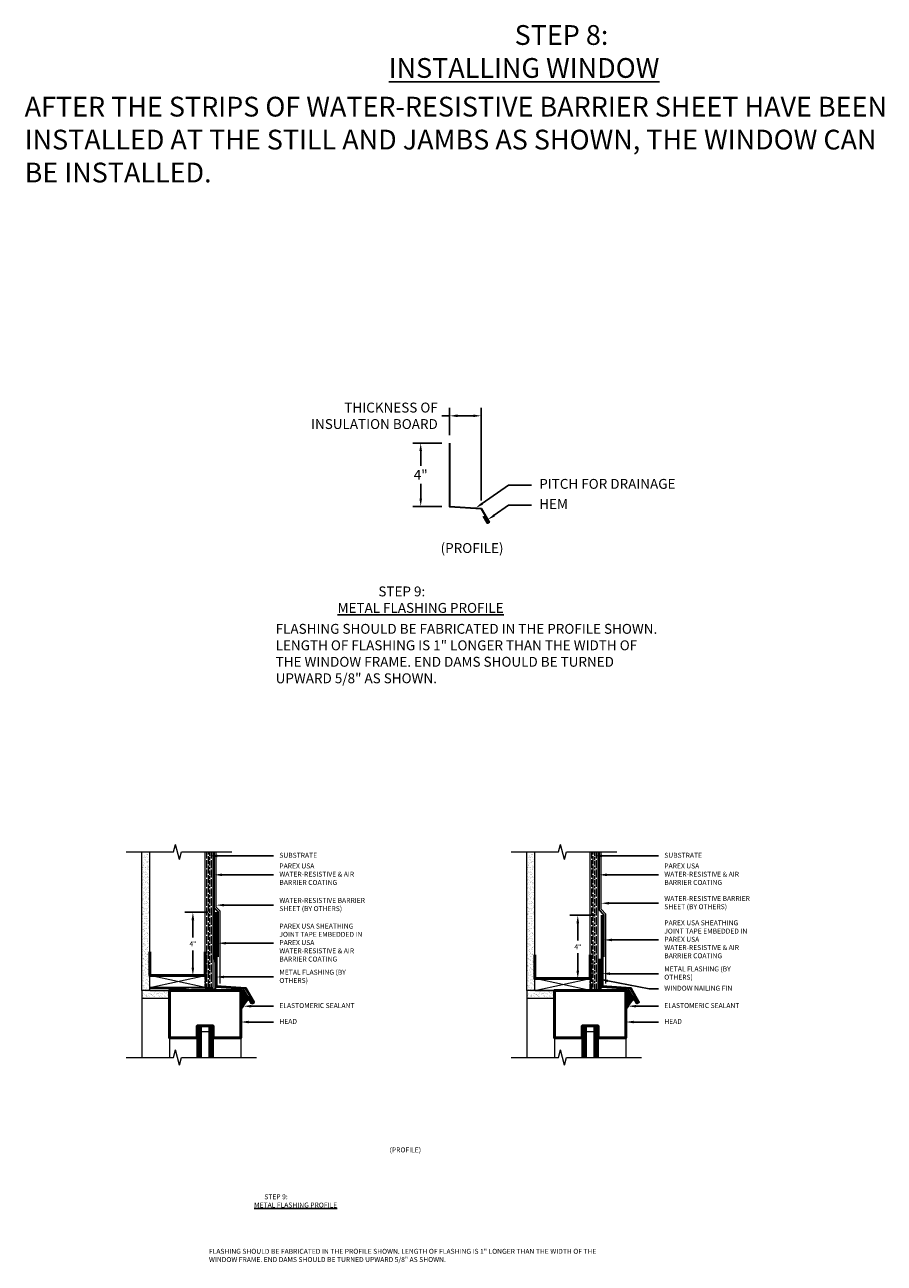
# Model space of a CAD drawing. Units: inches. Extents: x -216 to 594, y -416 to 205.
# Drawn here: x -210 to -156, y -416 to -337 of the extents above; entities that cross this region are included whole.
import ezdxf
from ezdxf import colors
from ezdxf.entities.mleader import LeaderData, LeaderLine
from ezdxf.math import Vec2, Vec3

# ---------------------------------------------------------------- set-up
doc = ezdxf.new("R2010")
doc.units = ezdxf.units.IN
doc.header["$MEASUREMENT"] = 0
for name, color, linetype, lineweight in [('A-Anno-Note', 7, 'Continuous', 25), ('A-Detl-L', 7, 'Continuous', 18), ('A-Detl-M', 7, 'Continuous', 35), ('A-Detl-MH', 7, 'Continuous', 50), ('A-Detl-Patt', 7, 'Continuous', 9), ('A-Detl-Patt-Cyan', 4, 'Continuous', 9), ('A-Detl-UL', 7, 'Continuous', 9)]:
    doc.layers.add(name, color=color, linetype=linetype, lineweight=lineweight)
doc.styles.add('ARIAL', font='verdana.ttf', dxfattribs={"height": 1.5})
doc.styles.add('Pw_Note', font='RomanS.shx', dxfattribs={"width": 0.75})
doc.styles.get("Standard").update_dxf_attribs({"font": 'arial.ttf'})
doc.dimstyles.get("Standard").update_dxf_attribs({"dimtxt": 0.18, "dimasz": 0.18, "dimexe": 0.18, "dimexo": 0.0625, "dimgap": 0.09, "dimtad": 0, "dimtih": 1, "dimtoh": 1, "dimdec": 4, "dimzin": 0, "dimdsep": 46, "dimtxsty": 'Standard', "dimcen": 0.09, "dimadec": 0, "dimazin": 0, "dimtfac": 1, "dimtdec": 4, "dimtofl": 0, "dimtmove": 0, "dimatfit": 3, "dimfxl": 1, "dimtolj": 1, "dimtzin": 0, "dimarcsym": 0})

# ---------------------------------------------------------------- blocks, each defined once
blk = doc.blocks.new('*D33')
at = {"layer": 'A-Anno-Note', "color": 0, "lineweight": -2, "transparency": 16777216}
for p, q in [((-183.553, -363.734), (-185.382, -363.734)), ((-184.882, -364.234), (-184.882, -365.172)), ((-184.882, -367.234), (-184.882, -366.297)), ((-183.553, -367.734), (-185.382, -367.734))]:
    blk.add_line(p, q, dxfattribs=at)
at = {"layer": 'A-Anno-Note', "color": 0, "transparency": 16777216}
for points in [[(-184.965, -364.234), (-184.799, -364.234), (-184.882, -363.734)], [(-184.965, -367.234), (-184.799, -367.234), (-184.882, -367.734)]]:
    blk.add_solid(points, dxfattribs=at)
at = {"layer": 'Defpoints', "color": 0, "transparency": 16777216}
for p in [(-184.882, -363.734), (-183.053, -363.734), (-183.053, -367.734)]:
    blk.add_point(p, dxfattribs=at)
at = {"layer": 'A-Anno-Note', "color": 0, "transparency": 16777216, "insert": (-184.882, -365.734), "char_height": 0.625, "attachment_point": 5}
blk.add_mtext('\\A1;4"', dxfattribs=at)
blk = doc.blocks.new('*D34')
at = {"layer": 'A-Anno-Note', "color": 0, "lineweight": -2, "transparency": 16777216}
for p, q in [((-183.053, -363.234), (-183.053, -361.506)), ((-181.053, -367.359), (-181.053, -361.506)), ((-183.053, -362.006), (-183.553, -362.006)), ((-181.553, -362.006), (-182.553, -362.006))]:
    blk.add_line(p, q, dxfattribs=at)
at = {"layer": 'A-Anno-Note', "color": 0, "transparency": 16777216}
for points in [[(-182.553, -361.922), (-182.553, -362.089), (-183.053, -362.006)], [(-181.553, -361.922), (-181.553, -362.089), (-181.053, -362.006)]]:
    blk.add_solid(points, dxfattribs=at)
at = {"layer": 'Defpoints', "color": 0, "transparency": 16777216}
for p in [(-181.053, -362.006), (-183.053, -363.734), (-181.053, -367.859)]:
    blk.add_point(p, dxfattribs=at)
at = {"layer": 'A-Anno-Note', "color": 0, "transparency": 16777216, "insert": (-183.803, -362.006), "char_height": 0.625, "attachment_point": 6}
blk.add_mtext('\\A1;THICKNESS OF \\PINSULATION BOARD', dxfattribs=at)
blk = doc.blocks.new('*D35')
at = {"layer": 'A-Anno-Note', "color": 0, "lineweight": -2, "transparency": 16777216}
for p, q in [((-198.318, -393.396), (-199.787, -393.396)), ((-199.287, -393.896), (-199.287, -394.99)), ((-199.287, -396.896), (-199.287, -395.803)), ((-199.006, -397.396), (-199.787, -397.396))]:
    blk.add_line(p, q, dxfattribs=at)
at = {"layer": 'A-Anno-Note', "color": 0, "transparency": 16777216}
for points in [[(-199.371, -393.896), (-199.204, -393.896), (-199.287, -393.396)], [(-199.371, -396.896), (-199.204, -396.896), (-199.287, -397.396)]]:
    blk.add_solid(points, dxfattribs=at)
at = {"layer": 'Defpoints', "color": 0, "transparency": 16777216}
for p in [(-199.287, -393.396), (-197.818, -393.396), (-198.506, -397.396)]:
    blk.add_point(p, dxfattribs=at)
at = {"layer": 'A-Anno-Note', "color": 0, "transparency": 16777216, "insert": (-199.287, -395.396), "char_height": 0.3125, "attachment_point": 5}
blk.add_mtext('\\A1;4"', dxfattribs=at)
blk = doc.blocks.new('*D36')
at = {"layer": 'A-Anno-Note', "color": 0, "lineweight": -2, "transparency": 16777216}
for p, q in [((-173.92, -393.584), (-175.452, -393.584)), ((-174.952, -394.084), (-174.952, -395.178)), ((-174.952, -397.084), (-174.952, -395.99)), ((-174.67, -397.584), (-175.452, -397.584))]:
    blk.add_line(p, q, dxfattribs=at)
at = {"layer": 'A-Anno-Note', "color": 0, "transparency": 16777216}
for points in [[(-175.035, -394.084), (-174.868, -394.084), (-174.952, -393.584)], [(-175.035, -397.084), (-174.868, -397.084), (-174.952, -397.584)]]:
    blk.add_solid(points, dxfattribs=at)
at = {"layer": 'Defpoints', "color": 0, "transparency": 16777216}
for p in [(-174.952, -393.584), (-173.42, -393.584), (-174.17, -397.584)]:
    blk.add_point(p, dxfattribs=at)
at = {"layer": 'A-Anno-Note', "color": 0, "transparency": 16777216, "insert": (-174.952, -395.584), "char_height": 0.3125, "attachment_point": 5}
blk.add_mtext('\\A1;4"', dxfattribs=at)

msp = doc.modelspace()

# ---------------------------------------------------------------- hatches: boundary and pattern name
at = {"layer": 'A-Detl-Patt'}
h = msp.add_hatch(dxfattribs=at)
h.set_pattern_fill('AR-SAND', color=256, scale=0.125)
h.set_pattern_definition([(37.5, (-285.72005, -520.9669), (-0.00787417, 0.24085297), [0, -0.19, 0, -0.2125, 0, -0.203125]), (7.5, (-285.72005, -520.9669), (0.2212221, 0.35276826), [0, -0.1025, 0, -0.17125, 0, -0.065625]), (327.5, (-285.8738, -520.9669), (0.38926773, 0.00070738), [0, -0.0625, 0, -0.225, 0, -0.29375]), (317.5, (-285.8738, -520.9669), (0.3757658, 0.10970945), [0, -0.03125, 0, -0.1475, 0, -0.16875])])
h.paths.add_polyline_path([(-202.00587, -398.3338), (-202.50587, -398.3338), (-202.50587, -398.8338), (-200.75587, -398.8338), (-200.75587, -398.3338)])
h.paths.add_polyline_path([(-202.00587, -389.5838), (-202.50587, -389.5838), (-202.50587, -398.3338), (-202.00587, -398.3338)])
h = msp.add_hatch(dxfattribs=at)
h.set_pattern_fill('GOST_WOOD', color=256, scale=0.05)
h.set_pattern_definition([(90, (-198.00587, -398.1463), (0.3, -2e-17), [0.5, -0.1]), (90, (-197.90587, -398.2463), (0.3, -2e-17), [0.3, -0.075, 0.15, -0.075]), (90, (-197.80587, -398.3963), (0.3, -2e-17), [0.5, -0.1])])
h.paths.add_polyline_path([(-198.00587, -389.5838), (-198.50587, -389.5838), (-198.50587, -398.1463), (-198.00587, -398.1463)])
h = msp.add_hatch(dxfattribs=at)
h.set_pattern_fill('AR-SAND', color=256, scale=0.125)
h.set_pattern_definition([(37.5, (-261.38437, -520.9669), (-0.00787417, 0.24085297), [0, -0.19, 0, -0.2125, 0, -0.203125]), (7.5, (-261.38437, -520.9669), (0.2212221, 0.35276826), [0, -0.1025, 0, -0.17125, 0, -0.065625]), (327.5, (-261.53812, -520.9669), (0.38926773, 0.00070738), [0, -0.0625, 0, -0.225, 0, -0.29375]), (317.5, (-261.5381, -520.9669), (0.3757658, 0.10970945), [0, -0.03125, 0, -0.1475, 0, -0.16875])])
h.paths.add_polyline_path([(-177.67018, -398.3338), (-178.17018, -398.3338), (-178.17018, -398.8338), (-176.42018, -398.8338), (-176.42018, -398.3338)])
h.paths.add_polyline_path([(-177.67018, -389.5838), (-178.17018, -389.5838), (-178.17018, -398.3338), (-177.67018, -398.3338)])
h = msp.add_hatch(dxfattribs=at)
h.set_pattern_fill('GOST_WOOD', color=256, scale=0.05)
h.set_pattern_definition([(90, (-173.67018, -398.1463), (0.3, -2e-17), [0.5, -0.1]), (90, (-173.57018, -398.2463), (0.3, -2e-17), [0.3, -0.075, 0.15, -0.075]), (90, (-173.47018, -398.3963), (0.3, -2e-17), [0.5, -0.1])])
h.paths.add_polyline_path([(-173.67018, -389.5838), (-174.17018, -389.5838), (-174.17018, -398.3338), (-173.67018, -398.3338)])
h = msp.add_hatch(dxfattribs=at)
h.set_pattern_fill('ANSI31', color=256, scale=0.5, angle=75)
h.set_pattern_definition([(120, (-196.750206, -397.967187), (-0.0541266, -0.03125), [])])
h.paths.add_polyline_path([(-195.99212, -398.37437, 0.25129242), (-196.04235, -398.34324), (-196.12697, -398.33795, 0.43261605), (-196.19337, -398.40033), (-196.19337, -399.40429, 0.83872811), (-196.13277, -399.415, -0.16096957), (-195.74345, -398.92273, 0.3970778), (-195.7237, -398.83928)])
h = msp.add_hatch(dxfattribs=at)
h.set_pattern_fill('ANSI31', color=256, scale=0.5, angle=75)
h.set_pattern_definition([(120, (-172.41452, -397.96719), (-0.0541266, -0.03125), [])])
h.paths.add_polyline_path([(-171.65643, -398.37437, 0.25129242), (-171.70666, -398.34324), (-171.79129, -398.33795, 0.43261605), (-171.85768, -398.40033), (-171.85768, -399.40429, 0.83872811), (-171.79708, -399.415, -0.16096957), (-171.40776, -398.92273, 0.3970778), (-171.38801, -398.83928)])
h = msp.add_hatch(dxfattribs=at)
h.set_pattern_fill('ANSI31', color=256, scale=0.5, angle=45)
h.set_pattern_definition([(90, (-198.75587, -400.583804), (-0.0625, 1e-17), [])])
h.paths.add_polyline_path([(-198.25587, -402.5838), (-198.00587, -402.5838), (-198.00587, -400.5838), (-198.25587, -400.5838)])
h.paths.add_polyline_path([(-199.00587, -402.5838), (-198.75587, -402.5838), (-198.75587, -400.5838), (-199.00587, -400.5838)])
h = msp.add_hatch(dxfattribs=at)
h.set_pattern_fill('ANSI31', color=256, scale=0.5, angle=45)
h.set_pattern_definition([(90, (-174.420185, -400.583805), (-0.0625, 1e-17), [])])
h.paths.add_polyline_path([(-174.67018, -402.5838), (-174.42018, -402.5838), (-174.42018, -400.5838), (-174.67018, -400.5838)])
h.paths.add_polyline_path([(-173.92018, -402.5838), (-173.67018, -402.5838), (-173.67018, -400.5838), (-173.92018, -400.5838)])

# ---------------------------------------------------------------- linework, layer by layer
at = {"layer": 'A-Detl-L'}
for p, q in [((-200.51469, -389.5838), (-200.38528, -389.10084)), ((-200.12646, -390.06677), (-200.38528, -389.10084)), ((-176.179, -389.5838), (-176.04959, -389.10084)), ((-175.79078, -390.06677), (-176.04959, -389.10084)), ((-203.50587, -389.5838), (-200.51469, -389.5838)), ((-202.50587, -398.3338), (-202.50587, -389.5838)), ((-202.00587, -396.0838), (-202.00587, -389.5838)), ((-200.12646, -390.06677), (-199.99705, -389.5838)), ((-199.99705, -389.5838), (-196.81837, -389.5838)), ((-198.50587, -396.0838), (-198.50587, -389.5838)), ((-198.00587, -398.1463), (-198.00587, -389.5838)), ((-179.17018, -389.5838), (-176.179, -389.5838)), ((-178.17018, -398.3338), (-178.17018, -389.5838)), ((-177.67018, -396.0838), (-177.67018, -389.5838)), ((-175.79078, -390.06677), (-175.66137, -389.5838)), ((-175.66137, -389.5838), (-172.48268, -389.5838)), ((-174.17018, -396.0838), (-174.17018, -389.5838)), ((-173.67018, -398.3338), (-173.67018, -389.5838)), ((-202.00587, -398.3338), (-202.00587, -397.3963)), ((-202.00587, -398.1463), (-198.50587, -397.3963)), ((-198.50587, -398.1463), (-202.00587, -397.3963)), ((-198.50587, -397.3963), (-198.50587, -398.1463)), ((-177.67018, -398.3338), (-177.67018, -397.5838)), ((-177.67018, -398.3338), (-174.17018, -397.5838)), ((-174.17018, -398.3338), (-177.67018, -397.5838)), ((-174.17018, -397.5838), (-174.17018, -398.3338)), ((-202.00587, -398.3338), (-202.50587, -398.3338)), ((-202.50587, -398.3338), (-202.50587, -398.8338)), ((-198.50587, -398.1463), (-202.00587, -398.1463)), ((-202.00587, -398.3338), (-198.50587, -398.3338)), ((-198.50587, -398.1463), (-198.00587, -398.1463)), ((-198.00587, -398.3338), (-196.25587, -398.3338)), ((-196.19337, -398.40033), (-196.19337, -399.40429)), ((-196.04235, -398.34324), (-196.12697, -398.33795)), ((-195.7237, -398.83928), (-195.99212, -398.37437)), ((-177.67018, -398.3338), (-178.17018, -398.3338)), ((-178.17018, -398.3338), (-178.17018, -398.8338)), ((-177.67018, -398.3338), (-174.17018, -398.3338)), ((-174.17018, -398.3338), (-177.67018, -398.3338)), ((-174.17018, -398.3338), (-173.67018, -398.3338)), ((-173.67018, -398.3338), (-171.92018, -398.3338)), ((-171.85768, -398.40033), (-171.85768, -399.40429)), ((-171.70666, -398.34324), (-171.79129, -398.33795)), ((-171.38801, -398.83928), (-171.65643, -398.37437)), ((-202.50587, -398.8338), (-200.75587, -398.8338)), ((-178.17018, -398.8338), (-176.42018, -398.8338)), ((-199.00587, -400.5838), (-199.00587, -402.5838)), ((-198.75587, -400.5838), (-198.75587, -402.5838)), ((-198.25587, -400.5838), (-198.25587, -402.5838)), ((-198.00587, -400.5838), (-198.00587, -402.5838)), ((-174.67018, -400.5838), (-174.67018, -402.5838)), ((-174.42018, -400.5838), (-174.42018, -402.5838)), ((-173.92018, -400.5838), (-173.92018, -402.5838)), ((-173.67018, -400.5838), (-173.67018, -402.5838)), ((-198.25587, -400.9588), (-198.75587, -400.9588)), ((-173.92018, -400.9588), (-174.42018, -400.9588)), ((-200.51469, -402.5838), (-200.38528, -402.10084)), ((-200.12646, -403.06677), (-200.38528, -402.10084)), ((-176.179, -402.5838), (-176.04959, -402.10084)), ((-175.79078, -403.06677), (-176.04959, -402.10084)), ((-203.50587, -402.5838), (-200.51469, -402.5838)), ((-200.12646, -403.06677), (-199.99705, -402.5838)), ((-199.99705, -402.5838), (-195.25587, -402.5838)), ((-179.17018, -402.5838), (-176.179, -402.5838)), ((-175.79078, -403.06677), (-175.66137, -402.5838)), ((-175.66137, -402.5838), (-170.92018, -402.5838))]:
    msp.add_line(p, q, dxfattribs=at)
for points in [[(-197.56837, -397.8963), (-197.56837, -393.31864), (-197.81837, -393.06864), (-197.81837, -389.5838)], [(-173.17018, -397.8963), (-173.17018, -393.50614), (-173.48268, -393.19364), (-173.48268, -389.5838)]]:
    msp.add_lwpolyline(points, dxfattribs=at)
for centre, radius, start, end in [((-196.13087, -398.40033), 0.0625, 86.4236656, 180), ((-196.04625, -398.40562), 0.0625, 30, 86.4236656), ((-171.79518, -398.40033), 0.0625, 86.4236656, 180), ((-171.71056, -398.40562), 0.0625, 30, 86.4236656), ((-195.19337, -399.75784), 1, 123.3722867, 159.9500243), ((-195.77783, -398.87053), 0.0625, 303.3722867, 30), ((-170.85768, -399.75784), 1, 123.3722867, 159.9500243), ((-171.44214, -398.87053), 0.0625, 303.3722867, 30), ((-196.16212, -399.40429), 0.03125, 180, 339.9500243), ((-171.82643, -399.40429), 0.03125, 180, 339.9500243)]:
    msp.add_arc(centre, radius, start, end, dxfattribs=at)
at = {"layer": 'A-Detl-M'}
msp.add_lwpolyline([(-183.05313, -363.73432), (-183.05313, -367.73432), (-181.05313, -367.85932), (-180.55313, -368.72534), (-180.66138, -368.78784), (-180.91138, -368.35483)], dxfattribs=at)
at = {"layer": 'A-Detl-MH'}
for points in [[(-197.81837, -393.3963), (-197.81837, -398.09162), (-195.94337, -398.2088), (-195.44337, -399.07483), (-195.55163, -399.13733), (-195.80163, -398.70432)], [(-173.42018, -393.5838), (-173.42018, -398.09162), (-171.60768, -398.2088), (-171.10768, -399.07483), (-171.21594, -399.13733), (-171.46594, -398.70432)], [(-202.00587, -395.8963), (-202.00587, -397.3963), (-198.50587, -397.3963), (-198.50587, -395.8963)], [(-177.67018, -396.0838), (-177.67018, -397.5838), (-174.17018, -397.5838), (-174.17018, -396.0838)], [(-173.54518, -398.3338), (-173.54518, -396.3338)], [(-199.00587, -401.3338), (-200.75587, -401.3338), (-200.75587, -398.3338), (-196.25587, -398.3338), (-196.25587, -401.3338), (-198.00587, -401.3338)], [(-174.67018, -401.3338), (-176.42018, -401.3338), (-176.42018, -398.3338), (-171.92018, -398.3338), (-171.92018, -401.3338), (-173.67018, -401.3338)], [(-198.00587, -401.3338), (-198.00587, -400.5838), (-199.00587, -400.5838), (-199.00587, -401.3338)], [(-173.67018, -401.3338), (-173.67018, -400.5838), (-174.67018, -400.5838), (-174.67018, -401.3338)]]:
    msp.add_lwpolyline(points, dxfattribs=at)
at = {"layer": 'A-Detl-Patt-Cyan', "lineweight": 25}
for p, q in [((-197.94337, -392.0213), (-197.94337, -389.5838)), ((-173.60768, -392.2088), (-173.60768, -389.5838))]:
    msp.add_line(p, q, dxfattribs=at)
at = {"layer": 'A-Detl-Patt-Cyan', "lineweight": 35}
for points in [[(-197.69337, -396.2088), (-197.69337, -393.37042), (-197.94337, -393.12042), (-197.94337, -392.0213)], [(-173.29518, -396.2088), (-173.29518, -393.55792), (-173.60768, -393.24542), (-173.60768, -392.2088)], [(-197.88087, -396.6463), (-197.88087, -398.27139), (-199.38087, -398.27139)]]:
    msp.add_lwpolyline(points, dxfattribs=at)
at = {"layer": 'A-Detl-Patt-Cyan', "lineweight": 25}
for points in [[(-197.88087, -396.6463), (-197.94337, -396.1463), (-197.94337, -393.12042)], [(-199.38087, -398.27139), (-199.88087, -398.20889), (-202.00587, -398.20889)]]:
    msp.add_lwpolyline(points, dxfattribs=at)
at = {"layer": 'A-Detl-UL'}
for p, q in [((-202.50587, -398.8338), (-202.50587, -402.5838)), ((-178.17018, -398.8338), (-178.17018, -402.5838)), ((-200.75587, -401.3338), (-200.75587, -402.5838)), ((-196.25587, -401.3338), (-196.25587, -402.5838)), ((-176.42018, -401.3338), (-176.42018, -402.5838)), ((-171.92018, -401.3338), (-171.92018, -402.5838))]:
    msp.add_line(p, q, dxfattribs=at)

# ---------------------------------------------------------------- texts
at = {"layer": 'A-Anno-Note', "style": 'ARIAL'}
for s, insert, char_height, width, attachment_point in [('\\pi24.783;STEP 8:\\P\\pi18.412;{\\LINSTALLING WINDOW}', (-209.92208, -338.97079), 1.25, 56, 4), ('AFTER THE STRIPS OF WATER-RESISTIVE BARRIER SHEET HAVE BEEN INSTALLED AT THE STILL AND JAMBS AS SHOWN, THE WINDOW CAN BE INSTALLED.', (-209.92208, -344.70453), 1.25, 56, 4), ('PITCH FOR DRAINAGE', (-177.38828, -366.39035), 0.625, 24, 4), ('HEM', (-177.38828, -367.66004), 0.625, 24, 4), ('(PROFILE)', (-181.63729, -370.4483), 0.625, 24, 5), ('\\pi10.391;STEP 9:\\P\\pi6.2638;{\\LMETAL FLASHING PROFILE}', (-194.05313, -373.63067), 0.625, 24, 4), ('FLASHING SHOULD BE FABRICATED IN THE PROFILE SHOWN. LENGTH OF FLASHING IS 1" LONGER THAN THE WIDTH OF THE WINDOW FRAME. END DAMS SHOULD BE TURNED UPWARD 5/8" AS SHOWN.', (-194.05313, -377.11848), 0.625, 24.5076479, 4), ('SUBSTRATE', (-193.81837, -389.83124), 0.3125, 5.625, 4), ('SUBSTRATE', (-169.48268, -389.83124), 0.3125, 5.625, 4), ('PAREX USA WATER-RESISTIVE & AIR BARRIER COATING', (-193.81837, -391.02748), 0.3125, 5.625, 4), ('PAREX USA WATER-RESISTIVE & AIR BARRIER COATING', (-169.48268, -391.02748), 0.3125, 5.625, 4), ('WATER-RESISTIVE BARRIER SHEET (BY OTHERS)', (-193.81837, -392.94484), 0.3125, 5.625, 4), ('WATER-RESISTIVE BARRIER SHEET (BY OTHERS)', (-169.48268, -392.82465), 0.3125, 5.625, 4), ('PAREX USA SHEATHING JOINT TAPE EMBEDDED IN PAREX USA WATER-RESISTIVE & AIR BARRIER COATING', (-193.81837, -395.35193), 0.3125, 5.625, 4), ('PAREX USA SHEATHING JOINT TAPE EMBEDDED IN PAREX USA WATER-RESISTIVE & AIR BARRIER COATING', (-169.48268, -395.14433), 0.3125, 5.625, 4), ('METAL FLASHING (BY OTHERS)', (-193.81837, -397.48646), 0.3125, 5.625, 4), ('METAL FLASHING (BY OTHERS)', (-169.48268, -397.27885), 0.3125, 5.625, 4), ('WINDOW NAILING FIN', (-169.48268, -398.23662), 0.3125, 9.125, 4), ('ELASTOMERIC SEALANT', (-193.81837, -399.3338), 0.3125, 5.625, 4), ('ELASTOMERIC SEALANT', (-169.48268, -399.3338), 0.3125, 5.625, 4), ('HEAD', (-193.81837, -400.3338), 0.3125, 5.51364, 4), ('HEAD', (-169.48268, -400.3338), 0.3125, 5.51364, 4), ('(PROFILE)', (-185.85473, -408.46199), 0.3125, 24, 5), ('\\pi11.196;STEP 9:\\P\\pi9.1319;{\\LMETAL FLASHING PROFILE}', (-198.27057, -411.64436), 0.3125, 24, 4), ('FLASHING SHOULD BE FABRICATED IN THE PROFILE SHOWN. LENGTH OF FLASHING IS 1" LONGER THAN THE WIDTH OF THE WINDOW FRAME. END DAMS SHOULD BE TURNED UPWARD 5/8" AS SHOWN.', (-198.27057, -415.13216), 0.3125, 24.5076479, 4)]:
    msp.add_mtext(s, dxfattribs=dict(at, insert=insert, char_height=char_height, width=width, attachment_point=attachment_point))

# ---------------------------------------------------------------- dimensions: what is measured, and where the dimension line sits
at = {"layer": 'A-Anno-Note'}
dim = msp.add_linear_dim(base=(-181.05313, -362.0056), p1=(-183.05313, -363.73432), p2=(-181.05313, -367.85932), text='THICKNESS OF \\PINSULATION BOARD', dimstyle='Standard', override={"dimscale": 0, "dimtxt": 0.078125, "dimasz": 0.0625, "dimexe": 0.0625, "dimgap": 0.03125, "dimjust": 1, "dimlunit": 4, "dimcen": 0.01125}, dxfattribs=at)
dim.commit()
dim.dimension.update_dxf_attribs({"geometry": '*D34', "text_midpoint": (-188.03275, -362.0056)})
for base, p1, p2, override, picture, middle in [((-184.88194, -363.73432), (-183.05313, -367.73432), (-183.05313, -363.73432), {"dimscale": 0, "dimtxt": 0.078125, "dimasz": 0.0625, "dimexe": 0.0625, "dimgap": 0.03125, "dimlunit": 4, "dimcen": 0.01125, "dimdle": 0, "dimtix": 0, "dimtofl": 0, "dimtmove": 0, "dimatfit": 3}, '*D33', (-184.88194, -365.73432)), ((-199.28741, -393.3963), (-198.50587, -397.3963), (-197.81837, -393.3963), {"dimscale": 0, "dimtxt": 0.078125, "dimasz": 0.125, "dimexe": 0.125, "dimexo": 0.125, "dimgap": 0.0625, "dimlunit": 4, "dimcen": 0.0225}, '*D35', (-199.28741, -395.3963)), ((-174.95172, -393.5838), (-174.17018, -397.5838), (-173.42018, -393.5838), {"dimscale": 0, "dimtxt": 0.078125, "dimasz": 0.125, "dimexe": 0.125, "dimexo": 0.125, "dimgap": 0.0625, "dimlunit": 4, "dimcen": 0.0225}, '*D36', (-174.95172, -395.5838))]:
    dim = msp.add_linear_dim(base=base, p1=p1, p2=p2, angle=270, dimstyle='Standard', override=override, dxfattribs=at)
    dim.commit()
    dim.dimension.update_dxf_attribs({"geometry": picture, "text_midpoint": middle, "dimtype": 160})

# ---------------------------------------------------------------- leaders
ml = msp.add_multileader_mtext('Standard', dxfattribs=at)
ml.set_content('', color=256, style='Pw_Note')
ml.set_leader_properties()
ml.build(insert=Vec2(0, 0))
ml.multileader.update_dxf_attribs({"text_right_attachment_type": 3, "dogleg_length": 0.125, "arrow_head_size": 0.5, "scale": 8})
ctx = ml.context
ctx.base_point, ctx.scale, ctx.char_height, ctx.arrow_head_size, ctx.landing_gap_size, ctx.plane_origin = Vec3(-177.88828, -366.39035), 8, 3, 0.5, 0.5, Vec3(-194.11923, -366.35832)
ctx.right_attachment, ctx.text_align_type = 3, 1
notes = []
notes.append((ctx, [(0, (1, 1, 0), (-179.32262, -366.39035), (1, 0), 1.43434, [(0, [(-181.39781, -367.83777)], 0, [])])]))
ctx.mtext.insert, ctx.mtext.alignment, ctx.mtext.flow_direction = Vec3(-177.38828, -364.89035), 2, 5
ml = msp.add_multileader_mtext('Standard', dxfattribs=at)
ml.set_content('', color=256, style='Pw_Note')
ml.set_leader_properties()
ml.build(insert=Vec2(0, 0))
ml.multileader.update_dxf_attribs({"text_right_attachment_type": 3, "dogleg_length": 0.125, "arrow_head_size": 0.5, "scale": 8})
ctx = ml.context
ctx.base_point, ctx.scale, ctx.char_height, ctx.arrow_head_size, ctx.landing_gap_size, ctx.plane_origin = Vec3(-177.88828, -367.66004), 8, 3, 0.5, 0.5, Vec3(-194.11923, -367.62802)
ctx.right_attachment, ctx.text_align_type = 3, 1
notes.append((ctx, [(0, (1, 1, 0), (-179.32262, -367.66004), (1, 0), 1.43434, [(0, [(-180.63834, -368.57774)], 0, [])])]))
ctx.mtext.insert, ctx.mtext.alignment, ctx.mtext.flow_direction = Vec3(-177.38828, -366.16004), 2, 5
ml = msp.add_multileader_mtext('Standard', dxfattribs=at)
ml.set_content('', color=256, style='Pw_Note')
ml.set_leader_properties()
ml.build(insert=Vec2(0, 0))
ml.multileader.update_dxf_attribs({"text_right_attachment_type": 3, "dogleg_length": 0.125, "arrow_head_size": 0.5, "scale": 4})
ctx = ml.context
ctx.base_point, ctx.scale, ctx.char_height, ctx.arrow_head_size, ctx.landing_gap_size, ctx.plane_origin = Vec3(-194.19337, -389.83124), 4, 3, 0.5, 0.375, Vec3(-177.95653, -412.85154)
ctx.right_attachment, ctx.text_align_type = 3, 1
notes.append((ctx, [(0, (1, 1, 0), (-194.76614, -389.83124), (1, 0), 0.57277, [(0, [(-198.25082, -389.83124)], 0, [])])]))
ctx.mtext.insert, ctx.mtext.alignment, ctx.mtext.flow_direction = Vec3(-193.81837, -388.33124), 2, 5
ml = msp.add_multileader_mtext('Standard', dxfattribs=at)
ml.set_content('', color=256, style='Pw_Note')
ml.set_leader_properties()
ml.build(insert=Vec2(0, 0))
ml.multileader.update_dxf_attribs({"text_right_attachment_type": 3, "dogleg_length": 0.125, "arrow_head_size": 0.5, "scale": 4})
ctx = ml.context
ctx.base_point, ctx.scale, ctx.char_height, ctx.arrow_head_size, ctx.landing_gap_size, ctx.plane_origin = Vec3(-169.85768, -389.83124), 4, 3, 0.5, 0.375, Vec3(-153.62085, -412.85154)
ctx.right_attachment, ctx.text_align_type = 3, 1
notes.append((ctx, [(0, (1, 1, 0), (-170.43045, -389.83124), (1, 0), 0.57277, [(0, [(-173.91513, -389.83124)], 0, [])])]))
ctx.mtext.insert, ctx.mtext.alignment, ctx.mtext.flow_direction = Vec3(-169.48268, -388.33124), 2, 5
ml = msp.add_multileader_mtext('Standard', dxfattribs=at)
ml.set_content('', color=256, style='Pw_Note')
ml.set_leader_properties()
ml.build(insert=Vec2(0, 0))
ml.multileader.update_dxf_attribs({"text_right_attachment_type": 3, "dogleg_length": 0.125, "arrow_head_size": 0.5, "scale": 4})
ctx = ml.context
ctx.base_point, ctx.scale, ctx.char_height, ctx.arrow_head_size, ctx.landing_gap_size, ctx.plane_origin = Vec3(-194.19337, -391.02748), 4, 3, 0.5, 0.375, Vec3(-177.95653, -414.04779)
ctx.right_attachment, ctx.text_align_type = 3, 1
notes.append((ctx, [(0, (1, 1, 0), (-194.76614, -391.02748), (1, 0), 0.57277, [(0, [(-197.94337, -391.02748)], 0, [])])]))
ctx.mtext.insert, ctx.mtext.alignment, ctx.mtext.flow_direction = Vec3(-193.81837, -389.52748), 2, 5
ml = msp.add_multileader_mtext('Standard', dxfattribs=at)
ml.set_content('', color=256, style='Pw_Note')
ml.set_leader_properties()
ml.build(insert=Vec2(0, 0))
ml.multileader.update_dxf_attribs({"text_right_attachment_type": 3, "dogleg_length": 0.125, "arrow_head_size": 0.5, "scale": 4})
ctx = ml.context
ctx.base_point, ctx.scale, ctx.char_height, ctx.arrow_head_size, ctx.landing_gap_size, ctx.plane_origin = Vec3(-169.85768, -391.02748), 4, 3, 0.5, 0.375, Vec3(-153.62085, -414.04779)
ctx.right_attachment, ctx.text_align_type = 3, 1
notes.append((ctx, [(0, (1, 1, 0), (-170.43045, -391.02748), (1, 0), 0.57277, [(0, [(-173.60768, -391.02748)], 0, [])])]))
ctx.mtext.insert, ctx.mtext.alignment, ctx.mtext.flow_direction = Vec3(-169.48268, -389.52748), 2, 5
ml = msp.add_multileader_mtext('Standard', dxfattribs=at)
ml.set_content('', color=256, style='Pw_Note')
ml.set_leader_properties()
ml.build(insert=Vec2(0, 0))
ml.multileader.update_dxf_attribs({"text_right_attachment_type": 3, "dogleg_length": 0.125, "arrow_head_size": 0.5, "scale": 4})
ctx = ml.context
ctx.base_point, ctx.scale, ctx.char_height, ctx.arrow_head_size, ctx.landing_gap_size, ctx.plane_origin = Vec3(-194.19337, -392.94484), 4, 3, 0.5, 0.375, Vec3(-177.95653, -415.96514)
ctx.right_attachment, ctx.text_align_type = 3, 1
notes.append((ctx, [(0, (1, 1, 0), (-194.76614, -392.94484), (1, 0), 0.57277, [(0, [(-197.81837, -392.94484)], 0, [])])]))
ctx.mtext.insert, ctx.mtext.alignment, ctx.mtext.flow_direction = Vec3(-193.81837, -391.44484), 2, 5
ml = msp.add_multileader_mtext('Standard', dxfattribs=at)
ml.set_content('', color=256, style='Pw_Note')
ml.set_leader_properties()
ml.build(insert=Vec2(0, 0))
ml.multileader.update_dxf_attribs({"text_right_attachment_type": 3, "dogleg_length": 0.125, "arrow_head_size": 0.5, "scale": 4})
ctx = ml.context
ctx.base_point, ctx.scale, ctx.char_height, ctx.arrow_head_size, ctx.landing_gap_size, ctx.plane_origin = Vec3(-169.85768, -392.82465), 4, 3, 0.5, 0.375, Vec3(-153.62085, -415.84495)
ctx.right_attachment, ctx.text_align_type = 3, 1
notes.append((ctx, [(0, (1, 1, 0), (-170.43045, -392.82465), (1, 0), 0.57277, [(0, [(-173.48268, -392.82465)], 0, [])])]))
ctx.mtext.insert, ctx.mtext.alignment, ctx.mtext.flow_direction = Vec3(-169.48268, -391.32465), 2, 5
ml = msp.add_multileader_mtext('Standard', dxfattribs=at)
ml.set_content('', color=256, style='Pw_Note')
ml.set_leader_properties()
ml.build(insert=Vec2(0, 0))
ml.multileader.update_dxf_attribs({"text_right_attachment_type": 3, "dogleg_length": 0.125, "arrow_head_size": 0.5, "scale": 4})
ctx = ml.context
ctx.base_point, ctx.scale, ctx.char_height, ctx.arrow_head_size, ctx.landing_gap_size, ctx.plane_origin = Vec3(-194.19337, -395.35193), 4, 3, 0.5, 0.375, Vec3(-177.95653, -418.37223)
ctx.right_attachment, ctx.text_align_type = 3, 1
notes.append((ctx, [(0, (1, 1, 0), (-194.76614, -395.35193), (1, 0), 0.57277, [(0, [(-197.69337, -395.35193)], 0, [])])]))
ctx.mtext.insert, ctx.mtext.alignment, ctx.mtext.flow_direction = Vec3(-193.81837, -393.85193), 2, 5
ml = msp.add_multileader_mtext('Standard', dxfattribs=at)
ml.set_content('', color=256, style='Pw_Note')
ml.set_leader_properties()
ml.build(insert=Vec2(0, 0))
ml.multileader.update_dxf_attribs({"text_right_attachment_type": 3, "dogleg_length": 0.125, "arrow_head_size": 0.5, "scale": 4})
ctx = ml.context
ctx.base_point, ctx.scale, ctx.char_height, ctx.arrow_head_size, ctx.landing_gap_size, ctx.plane_origin = Vec3(-169.85768, -395.14433), 4, 3, 0.5, 0.375, Vec3(-153.62085, -418.16463)
ctx.right_attachment, ctx.text_align_type = 3, 1
notes.append((ctx, [(0, (1, 1, 0), (-170.43045, -395.14433), (1, 0), 0.57277, [(0, [(-173.29518, -395.14433)], 0, [])])]))
ctx.mtext.insert, ctx.mtext.alignment, ctx.mtext.flow_direction = Vec3(-169.48268, -393.64433), 2, 5
ml = msp.add_multileader_mtext('Standard', dxfattribs=at)
ml.set_content('', color=256, style='Pw_Note')
ml.set_leader_properties()
ml.build(insert=Vec2(0, 0))
ml.multileader.update_dxf_attribs({"text_right_attachment_type": 3, "dogleg_length": 0.125, "arrow_head_size": 0.5, "scale": 4})
ctx = ml.context
ctx.base_point, ctx.scale, ctx.char_height, ctx.arrow_head_size, ctx.landing_gap_size, ctx.plane_origin = Vec3(-194.19337, -397.48646), 4, 3, 0.5, 0.375, Vec3(-177.95653, -420.50676)
ctx.right_attachment, ctx.text_align_type = 3, 1
notes.append((ctx, [(0, (1, 1, 0), (-194.76614, -397.48646), (1, 0), 0.57277, [(0, [(-197.81837, -397.48646)], 0, [])])]))
ctx.mtext.insert, ctx.mtext.alignment, ctx.mtext.flow_direction = Vec3(-193.81837, -395.98646), 2, 5
ml = msp.add_multileader_mtext('Standard', dxfattribs=at)
ml.set_content('', color=256, style='Pw_Note')
ml.set_leader_properties()
ml.build(insert=Vec2(0, 0))
ml.multileader.update_dxf_attribs({"text_right_attachment_type": 3, "dogleg_length": 0.125, "arrow_head_size": 0.5, "scale": 4})
ctx = ml.context
ctx.base_point, ctx.scale, ctx.char_height, ctx.arrow_head_size, ctx.landing_gap_size, ctx.plane_origin = Vec3(-169.85768, -397.27885), 4, 3, 0.5, 0.375, Vec3(-153.62085, -420.29916)
ctx.right_attachment, ctx.text_align_type = 3, 1
notes.append((ctx, [(0, (1, 1, 0), (-170.43045, -397.27885), (1, 0), 0.57277, [(0, [(-173.42018, -397.27885)], 0, [])])]))
ctx.mtext.insert, ctx.mtext.alignment, ctx.mtext.flow_direction = Vec3(-169.48268, -395.77885), 2, 5
ml = msp.add_multileader_mtext('Standard', dxfattribs=at)
ml.set_content('', color=256, style='Pw_Note')
ml.set_leader_properties()
ml.build(insert=Vec2(0, 0))
ml.multileader.update_dxf_attribs({"text_right_attachment_type": 3, "dogleg_length": 0.125, "arrow_head_size": 0.5, "scale": 4})
ctx = ml.context
ctx.base_point, ctx.scale, ctx.char_height, ctx.arrow_head_size, ctx.landing_gap_size, ctx.plane_origin = Vec3(-169.85768, -398.23662), 4, 3, 0.5, 0.375, Vec3(-153.62085, -421.25692)
ctx.right_attachment, ctx.text_align_type = 3, 1
notes.append((ctx, [(0, (1, 1, 0), (-170.43045, -398.23662), (1, 0), 0.57277, [(0, [(-173.54518, -397.63552)], 0, [])])]))
ctx.mtext.insert, ctx.mtext.alignment, ctx.mtext.flow_direction = Vec3(-169.48268, -396.73662), 2, 5
ml = msp.add_multileader_mtext('Standard', dxfattribs=at)
ml.set_content('', color=256, style='Pw_Note')
ml.set_leader_properties()
ml.build(insert=Vec2(0, 0))
ml.multileader.update_dxf_attribs({"text_right_attachment_type": 3, "dogleg_length": 0.125, "arrow_head_size": 0.5, "scale": 4})
ctx = ml.context
ctx.base_point, ctx.scale, ctx.char_height, ctx.arrow_head_size, ctx.landing_gap_size, ctx.plane_origin = Vec3(-194.19337, -399.3338), 4, 3, 0.5, 0.375, Vec3(-177.95653, -422.35411)
ctx.right_attachment, ctx.text_align_type = 3, 1
notes.append((ctx, [(0, (1, 1, 0), (-194.76614, -399.3338), (1, 0), 0.57277, [(0, [(-196.09902, -399.3338)], 0, [])])]))
ctx.mtext.insert, ctx.mtext.alignment, ctx.mtext.flow_direction = Vec3(-193.81837, -397.8338), 2, 5
ml = msp.add_multileader_mtext('Standard', dxfattribs=at)
ml.set_content('', color=256, style='Pw_Note')
ml.set_leader_properties()
ml.build(insert=Vec2(0, 0))
ml.multileader.update_dxf_attribs({"text_right_attachment_type": 3, "dogleg_length": 0.125, "arrow_head_size": 0.5, "scale": 4})
ctx = ml.context
ctx.base_point, ctx.scale, ctx.char_height, ctx.arrow_head_size, ctx.landing_gap_size, ctx.plane_origin = Vec3(-169.85768, -399.3338), 4, 3, 0.5, 0.375, Vec3(-153.62085, -422.35411)
ctx.right_attachment, ctx.text_align_type = 3, 1
notes.append((ctx, [(0, (1, 1, 0), (-170.43045, -399.3338), (1, 0), 0.57277, [(0, [(-171.76333, -399.3338)], 0, [])])]))
ctx.mtext.insert, ctx.mtext.alignment, ctx.mtext.flow_direction = Vec3(-169.48268, -397.8338), 2, 5
ml = msp.add_multileader_mtext('Standard', dxfattribs=at)
ml.set_content('', color=256, style='Pw_Note')
ml.set_leader_properties()
ml.build(insert=Vec2(0, 0))
ml.multileader.update_dxf_attribs({"text_right_attachment_type": 3, "dogleg_length": 0.125, "arrow_head_size": 0.5, "scale": 4})
ctx = ml.context
ctx.base_point, ctx.scale, ctx.char_height, ctx.arrow_head_size, ctx.landing_gap_size, ctx.plane_origin = Vec3(-194.19337, -400.3338), 4, 3, 0.5, 0.375, Vec3(-177.95653, -423.35411)
ctx.right_attachment, ctx.text_align_type = 3, 1
notes.append((ctx, [(0, (1, 1, 0), (-194.76614, -400.3338), (1, 0), 0.57277, [(0, [(-196.25587, -400.3338)], 0, [])])]))
ctx.mtext.insert, ctx.mtext.alignment, ctx.mtext.flow_direction = Vec3(-193.81837, -398.8338), 2, 5
ml = msp.add_multileader_mtext('Standard', dxfattribs=at)
ml.set_content('', color=256, style='Pw_Note')
ml.set_leader_properties()
ml.build(insert=Vec2(0, 0))
ml.multileader.update_dxf_attribs({"text_right_attachment_type": 3, "dogleg_length": 0.125, "arrow_head_size": 0.5, "scale": 4})
ctx = ml.context
ctx.base_point, ctx.scale, ctx.char_height, ctx.arrow_head_size, ctx.landing_gap_size, ctx.plane_origin = Vec3(-169.85768, -400.3338), 4, 3, 0.5, 0.375, Vec3(-153.62085, -423.35411)
ctx.right_attachment, ctx.text_align_type = 3, 1
notes.append((ctx, [(0, (1, 1, 0), (-170.43045, -400.3338), (1, 0), 0.57277, [(0, [(-171.92018, -400.3338)], 0, [])])]))
ctx.mtext.insert, ctx.mtext.alignment, ctx.mtext.flow_direction = Vec3(-169.48268, -398.8338), 2, 5
for ctx, leaders in notes:
    for number, flags, end, landing, length, lines in leaders:
        leader = LeaderData()
        leader.index, (leader.has_last_leader_line, leader.has_dogleg_vector, leader.attachment_direction) = number, flags
        leader.last_leader_point, leader.dogleg_vector, leader.dogleg_length = Vec3(end), Vec3(landing), length
        for number, points, colour, breaks in lines:
            line = LeaderLine()
            line.index, line.vertices, line.color, line.breaks = number, Vec3.list(points), colors.encode_raw_color(colour), breaks
            leader.lines.append(line)
        ctx.leaders.append(leader)

doc.saveas('drawing.dxf')
